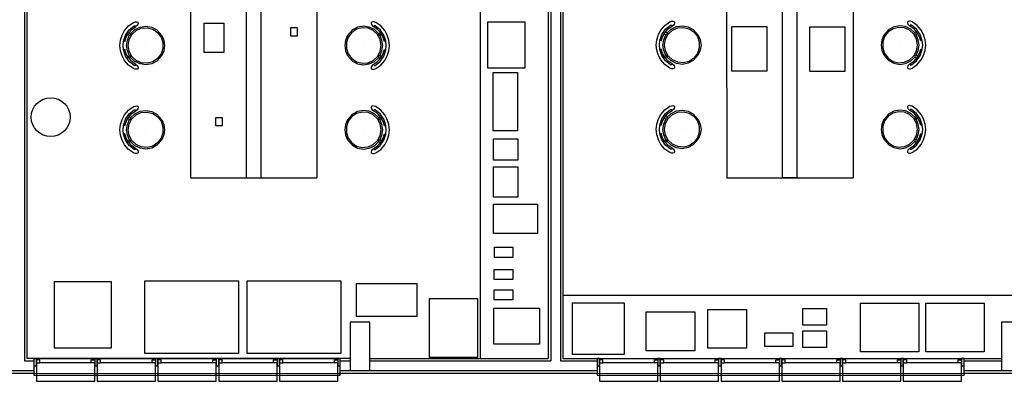
# Model space of a CAD drawing. Units: metres. Extents: x -130 to -39.9, y 224.3 to 262.1.
# Drawn here: x -76.9 to -66.7, y 238.2 to 241.9 of the extents above; entities that cross this region are included whole.
import ezdxf

# ---------------------------------------------------------------- set-up
doc = ezdxf.new("R2010")
doc.units = ezdxf.units.M
doc.header["$MEASUREMENT"] = 0
doc.set_wipeout_variables(frame=1)
for name, color, linetype in [('TW-073-IFAL-ARQ-MARAGOGI-EXE-104-R02$0$03- ESQUADRIA', 8, 'Continuous'), ('TW-073-IFAL-ARQ-MARAGOGI-EXE-104-R02$0$3-ELETRODUTOS_E_BITOLAS', 8, 'Continuous'), ('TW-073-IFAL-ARQ-MARAGOGI-EXE-104-R02$0$A-ALV ACABADA', 8, 'Continuous'), ('TW-073-IFAL-ARQ-MARAGOGI-EXE-104-R02$0$A-ALVENARIA', 8, 'Continuous'), ('TW-073-IFAL-ARQ-MARAGOGI-EXE-104-R02$0$A-ESTRUTURA', 8, 'Continuous'), ('TW-073-IFAL-ARQ-MARAGOGI-EXE-104-R02$0$A-MARCENARIA', 8, 'Continuous'), ('TW-073-IFAL-ARQ-MARAGOGI-EXE-104-R02$0$A-MOBILIÁRIO', 8, 'Continuous'), ('TW-073-IFAL-ARQ-MARAGOGI-EXE-104-R02$0$ARQ_ESQUADRIA', 8, 'Continuous'), ('TW-073-IFAL-ARQ-MARAGOGI-EXE-104-R02$0$ARQ_PEITORIL', 8, 'Continuous'), ('TW-073-IFAL-ARQ-MARAGOGI-EXE-104-R02$0$IFMA', 8, 'Continuous'), ('TW-073-IFAL-ARQ-MARAGOGI-EXE-104-R02$0$MOBILIA', 8, 'Continuous'), ('TW-073-IFAL-ARQ-MARAGOGI-EXE-104-R02$0$Pilar_LE', 8, 'Continuous'), ('XREF', 4, 'Continuous')]:
    doc.layers.add(name, color=color, linetype=linetype)

# ---------------------------------------------------------------- blocks, each defined once
blk = doc.blocks.new('TW-073-IFAL-ARQ-MARAGOGI-EXE-104-R02$0$A$C5DC87C34')
at = {"layer": 'TW-073-IFAL-ARQ-MARAGOGI-EXE-104-R02$0$IFMA', "linetype": 'ByBlock', "lineweight": -2}
for p, q in [((0.091, 0.412), (0.043, 0.371)), ((0.138, 0.438), (0.091, 0.412)), ((0.2, 0.424), (0.137, 0.403)), ((0.19, 0.455), (0.138, 0.438)), ((0.203, 0.409), (0.159, 0.395)), ((0.245, 0.46), (0.19, 0.455)), ((0.245, 0.428), (0.2, 0.424)), ((0.203, 0.409), (0.2, 0.424)), ((0.299, 0.455), (0.245, 0.46)), ((0.29, 0.424), (0.245, 0.428)), ((0.287, 0.409), (0.29, 0.424)), ((0.331, 0.395), (0.287, 0.409)), ((0.353, 0.403), (0.29, 0.424)), ((0.352, 0.438), (0.299, 0.455)), ((0.399, 0.412), (0.352, 0.438)), ((0.447, 0.371), (0.399, 0.412)), ((0.001, 0.304), (0, 0.291)), ((0.007, 0.319), (0.001, 0.304)), ((0.043, 0.371), (0.007, 0.319)), ((0.082, 0.365), (0.041, 0.314)), ((0.041, 0.314), (0.041, 0.299)), ((0.079, 0.339), (0.05, 0.297)), ((0.081, 0.306), (0.055, 0.252)), ((0.118, 0.373), (0.079, 0.339)), ((0.123, 0.35), (0.081, 0.306)), ((0.137, 0.403), (0.082, 0.365)), ((0.133, 0.337), (0.092, 0.294)), ((0.123, 0.35), (0.11, 0.367)), ((0.159, 0.395), (0.118, 0.373)), ((0.123, 0.35), (0.132, 0.346)), ((0.127, 0.379), (0.139, 0.361)), ((0.132, 0.346), (0.14, 0.351)), ((0.186, 0.366), (0.133, 0.337)), ((0.19, 0.383), (0.139, 0.361)), ((0.14, 0.351), (0.139, 0.361)), ((0.245, 0.375), (0.186, 0.366)), ((0.245, 0.391), (0.19, 0.383)), ((0.3, 0.383), (0.245, 0.391)), ((0.304, 0.366), (0.245, 0.375)), ((0.351, 0.361), (0.3, 0.383)), ((0.357, 0.337), (0.304, 0.366)), ((0.372, 0.373), (0.331, 0.395)), ((0.351, 0.361), (0.35, 0.351)), ((0.35, 0.351), (0.358, 0.346)), ((0.363, 0.379), (0.351, 0.361)), ((0.408, 0.365), (0.353, 0.403)), ((0.398, 0.294), (0.357, 0.337)), ((0.358, 0.346), (0.367, 0.35)), ((0.367, 0.35), (0.38, 0.367)), ((0.409, 0.306), (0.367, 0.35)), ((0.41, 0.339), (0.372, 0.373)), ((0.449, 0.314), (0.408, 0.365)), ((0.435, 0.252), (0.409, 0.306)), ((0.44, 0.297), (0.41, 0.339)), ((0.483, 0.319), (0.447, 0.371)), ((0.449, 0.299), (0.449, 0.314)), ((0.489, 0.304), (0.483, 0.319)), ((0.49, 0.291), (0.489, 0.304)), ((0, 0.291), (0.003, 0.28)), ((0.003, 0.28), (0.01, 0.273)), ((0.01, 0.273), (0.018, 0.272)), ((0.018, 0.272), (0.03, 0.276)), ((0.03, 0.276), (0.04, 0.284)), ((0.04, 0.284), (0.05, 0.297)), ((0.055, 0.252), (0.046, 0.192)), ((0.067, 0.24), (0.063, 0.181)), ((0.092, 0.294), (0.067, 0.24)), ((0.422, 0.24), (0.398, 0.294)), ((0.427, 0.181), (0.422, 0.24)), ((0.444, 0.192), (0.435, 0.252)), ((0.44, 0.297), (0.449, 0.284)), ((0.449, 0.284), (0.46, 0.276)), ((0.46, 0.276), (0.472, 0.272)), ((0.472, 0.272), (0.48, 0.273)), ((0.48, 0.273), (0.487, 0.28)), ((0.487, 0.28), (0.49, 0.291)), ((0.046, 0.192), (0.057, 0.133)), ((0.057, 0.133), (0.085, 0.08)), ((0.063, 0.181), (0.077, 0.123)), ((0.077, 0.123), (0.11, 0.074)), ((0.245, 0.195), (0.245, 0.195)), ((0.38, 0.074), (0.413, 0.123)), ((0.405, 0.08), (0.433, 0.133)), ((0.413, 0.123), (0.427, 0.181)), ((0.433, 0.133), (0.444, 0.192)), ((0.085, 0.08), (0.143, 0.028)), ((0.11, 0.074), (0.158, 0.037)), ((0.143, 0.028), (0.192, 0.007)), ((0.158, 0.037), (0.215, 0.018)), ((0.192, 0.007), (0.245, 0)), ((0.215, 0.018), (0.275, 0.018)), ((0.245, 0), (0.298, 0.007)), ((0.275, 0.018), (0.332, 0.037)), ((0.298, 0.007), (0.347, 0.028)), ((0.332, 0.037), (0.38, 0.074)), ((0.347, 0.028), (0.405, 0.08)), ((0.245, 0), (0.245, 0)), ((0.245, 0), (0.245, 0))]:
    blk.add_line(p, q, dxfattribs=at)
blk = doc.blocks.new('TW-073-IFAL-ARQ-MARAGOGI-EXE-104-R02$0$A$C4EAA3C46')
at = {"linetype": 'ByBlock', "lineweight": -2, "ltscale": 10}
blk.add_wipeout([(3.775, 0.085), (3.775, 0.235), (0, 0.235), (0, 0.085)], dxfattribs=at).dxf.layer = 'TW-073-IFAL-ARQ-MARAGOGI-EXE-104-R02$0$ARQ_PEITORIL'
at = {"layer": 'TW-073-IFAL-ARQ-MARAGOGI-EXE-104-R02$0$ARQ_ESQUADRIA', "linetype": 'ByBlock', "lineweight": -2, "ltscale": 0.5, "extrusion": (0, 0, -1)}
for p, q in [((0.06, 0.19), (0.59, 0.19)), ((0.685, 0.19), (1.215, 0.19)), ((1.31, 0.19), (1.84, 0.19)), ((1.935, 0.19), (2.465, 0.19)), ((2.56, 0.19), (3.09, 0.19)), ((3.185, 0.19), (3.715, 0.19))]:
    blk.add_line(p, q, dxfattribs=at)
for points in [[(-0.025, 0.16), (0, 0.16), (0, 0.235), (-0.025, 0.235)], [(-0.025, 0.19), (-0.06, 0.19), (-0.06, 0.22), (-0.025, 0.22)], [(-0.625, 0.19), (-0.59, 0.19), (-0.59, 0.22), (-0.625, 0.22)], [(-0.65, 0.16), (-0.625, 0.16), (-0.625, 0.235), (-0.65, 0.235)], [(-0.65, 0.19), (-0.685, 0.19), (-0.685, 0.22), (-0.65, 0.22)], [(-1.25, 0.19), (-1.215, 0.19), (-1.215, 0.22), (-1.25, 0.22)], [(-1.275, 0.16), (-1.25, 0.16), (-1.25, 0.235), (-1.275, 0.235)], [(-1.275, 0.19), (-1.31, 0.19), (-1.31, 0.22), (-1.275, 0.22)], [(-1.875, 0.19), (-1.84, 0.19), (-1.84, 0.22), (-1.875, 0.22)], [(-1.9, 0.16), (-1.875, 0.16), (-1.875, 0.235), (-1.9, 0.235)], [(-1.9, 0.19), (-1.935, 0.19), (-1.935, 0.22), (-1.9, 0.22)], [(-2.5, 0.19), (-2.465, 0.19), (-2.465, 0.22), (-2.5, 0.22)], [(-2.525, 0.16), (-2.5, 0.16), (-2.5, 0.235), (-2.525, 0.235)], [(-2.525, 0.19), (-2.56, 0.19), (-2.56, 0.22), (-2.525, 0.22)], [(-3.125, 0.19), (-3.09, 0.19), (-3.09, 0.22), (-3.125, 0.22)], [(-3.15, 0.16), (-3.125, 0.16), (-3.125, 0.235), (-3.15, 0.235)], [(-3.15, 0.19), (-3.185, 0.19), (-3.185, 0.22), (-3.15, 0.22)], [(-3.75, 0.19), (-3.715, 0.19), (-3.715, 0.22), (-3.75, 0.22)], [(-3.775, 0.16), (-3.75, 0.16), (-3.75, 0.235), (-3.775, 0.235)]]:
    blk.add_lwpolyline(points, close=True, dxfattribs=at)
at = {"layer": 'TW-073-IFAL-ARQ-MARAGOGI-EXE-104-R02$0$ARQ_ESQUADRIA', "linetype": 'ByBlock', "lineweight": -2, "ltscale": 0.5}
for points in [[(3.775, 0.235), (0, 0.235)], [(0, 0.065), (0, 0.16)], [(3.775, 0.16), (3.775, 0.065)], [(3.775, 0.065), (0, 0.065)]]:
    blk.add_lwpolyline(points, dxfattribs=at)
at = {"layer": 'TW-073-IFAL-ARQ-MARAGOGI-EXE-104-R02$0$ARQ_ESQUADRIA', "linetype": 'ByBlock', "lineweight": -2, "ltscale": 0.2, "extrusion": (0, 0, -1)}
for points in [[(-0.625, 0.19), (-0.625, 0), (-0.025, 0), (-0.025, 0.19)], [(-1.25, 0.19), (-1.25, 0), (-0.65, 0), (-0.65, 0.19)], [(-1.875, 0.19), (-1.875, 0), (-1.275, 0), (-1.275, 0.19)], [(-2.5, 0.19), (-2.5, 0), (-1.9, 0), (-1.9, 0.19)], [(-3.125, 0.19), (-3.125, 0), (-2.525, 0), (-2.525, 0.19)], [(-3.75, 0.19), (-3.75, 0), (-3.15, 0), (-3.15, 0.19)]]:
    blk.add_lwpolyline(points, dxfattribs=at)
blk = doc.blocks.new('TW-073-IFAL-ARQ-MARAGOGI-EXE-104-R02$0$A$C2F092F1C')
at = {"linetype": 'ByBlock', "lineweight": -2, "ltscale": 10}
blk.add_wipeout([(3.15, 0.085), (3.15, 0.235), (0, 0.235), (0, 0.085)], dxfattribs=at).dxf.layer = 'TW-073-IFAL-ARQ-MARAGOGI-EXE-104-R02$0$ARQ_PEITORIL'
at = {"layer": 'TW-073-IFAL-ARQ-MARAGOGI-EXE-104-R02$0$ARQ_ESQUADRIA', "linetype": 'ByBlock', "lineweight": -2, "ltscale": 0.5, "extrusion": (0, 0, -1)}
for p, q in [((0.06, 0.19), (0.59, 0.19)), ((0.685, 0.19), (1.215, 0.19)), ((1.31, 0.19), (1.84, 0.19)), ((1.935, 0.19), (2.465, 0.19)), ((2.56, 0.19), (3.09, 0.19))]:
    blk.add_line(p, q, dxfattribs=at)
for points in [[(-0.025, 0.16), (0, 0.16), (0, 0.235), (-0.025, 0.235)], [(-0.025, 0.19), (-0.06, 0.19), (-0.06, 0.22), (-0.025, 0.22)], [(-0.625, 0.19), (-0.59, 0.19), (-0.59, 0.22), (-0.625, 0.22)], [(-0.65, 0.16), (-0.625, 0.16), (-0.625, 0.235), (-0.65, 0.235)], [(-0.65, 0.19), (-0.685, 0.19), (-0.685, 0.22), (-0.65, 0.22)], [(-1.25, 0.19), (-1.215, 0.19), (-1.215, 0.22), (-1.25, 0.22)], [(-1.275, 0.16), (-1.25, 0.16), (-1.25, 0.235), (-1.275, 0.235)], [(-1.275, 0.19), (-1.31, 0.19), (-1.31, 0.22), (-1.275, 0.22)], [(-1.875, 0.19), (-1.84, 0.19), (-1.84, 0.22), (-1.875, 0.22)], [(-1.9, 0.16), (-1.875, 0.16), (-1.875, 0.235), (-1.9, 0.235)], [(-1.9, 0.19), (-1.935, 0.19), (-1.935, 0.22), (-1.9, 0.22)], [(-2.5, 0.19), (-2.465, 0.19), (-2.465, 0.22), (-2.5, 0.22)], [(-2.525, 0.16), (-2.5, 0.16), (-2.5, 0.235), (-2.525, 0.235)], [(-2.525, 0.19), (-2.56, 0.19), (-2.56, 0.22), (-2.525, 0.22)], [(-3.125, 0.19), (-3.09, 0.19), (-3.09, 0.22), (-3.125, 0.22)], [(-3.125, 0.19), (-3.09, 0.19), (-3.09, 0.22), (-3.125, 0.22)], [(-3.15, 0.16), (-3.125, 0.16), (-3.125, 0.235), (-3.15, 0.235)], [(-3.15, 0.16), (-3.125, 0.16), (-3.125, 0.235), (-3.15, 0.235)]]:
    blk.add_lwpolyline(points, close=True, dxfattribs=at)
at = {"layer": 'TW-073-IFAL-ARQ-MARAGOGI-EXE-104-R02$0$ARQ_ESQUADRIA', "linetype": 'ByBlock', "lineweight": -2, "ltscale": 0.5}
for points in [[(3.15, 0.235), (0, 0.235)], [(0, 0.065), (0, 0.16)], [(3.15, 0.16), (3.15, 0.065)], [(3.15, 0.065), (0, 0.065)]]:
    blk.add_lwpolyline(points, dxfattribs=at)
at = {"layer": 'TW-073-IFAL-ARQ-MARAGOGI-EXE-104-R02$0$ARQ_ESQUADRIA', "linetype": 'ByBlock', "lineweight": -2, "ltscale": 0.2, "extrusion": (0, 0, -1)}
for points in [[(-0.625, 0.19), (-0.625, 0), (-0.025, 0), (-0.025, 0.19)], [(-1.25, 0.19), (-1.25, 0), (-0.65, 0), (-0.65, 0.19)], [(-1.875, 0.19), (-1.875, 0), (-1.275, 0), (-1.275, 0.19)], [(-2.5, 0.19), (-2.5, 0), (-1.9, 0), (-1.9, 0.19)], [(-3.125, 0.19), (-3.125, 0), (-2.525, 0), (-2.525, 0.19)]]:
    blk.add_lwpolyline(points, dxfattribs=at)
blk = doc.blocks.new('TW-073-IFAL-ARQ-MARAGOGI-EXE-104-R02')
at = {"layer": 'TW-073-IFAL-ARQ-MARAGOGI-EXE-104-R02$0$A-ALV ACABADA', "ltscale": 10}
for p, q in [((8.762, 10.06), (8.762, 0.35)), ((3.4, 9.328), (3.4, 0.35)), ((8.912, 9.328), (8.912, 0.35)), ((5.656, 7.708), (5.656, 2.208)), ((5.806, 7.708), (5.806, 2.208)), ((11.169, 7.712), (11.169, 2.212)), ((11.319, 7.712), (11.319, 2.212)), ((5.656, 2.208), (5.806, 2.208)), ((11.169, 2.212), (11.319, 2.212)), ((6.725, 0.35), (3.4, 0.35)), ((6.925, 0.35), (8.762, 0.35)), ((8.912, 0.35), (14.275, 0.35))]:
    blk.add_line(p, q, dxfattribs=at)
blk.add_lwpolyline([(0, 0.2), (20.35, 0.2), (20.35, 23.97)], dxfattribs=at)
at = {"layer": 'TW-073-IFAL-ARQ-MARAGOGI-EXE-104-R02$0$A-ALVENARIA', "ltscale": 10}
for p, q in [((8.787, 10.085), (8.787, 0.325)), ((3.375, 9.353), (3.375, 0.325)), ((8.887, 9.353), (8.887, 0.325)), ((3.375, 0.325), (6.725, 0.325)), ((6.925, 0.325), (8.787, 0.325)), ((8.887, 0.325), (13.43, 0.325)), ((0.225, 0.225), (6.725, 0.225)), ((6.925, 0.225), (13.43, 0.225))]:
    blk.add_line(p, q, dxfattribs=at)
at = {"layer": 'TW-073-IFAL-ARQ-MARAGOGI-EXE-104-R02$0$A-MARCENARIA'}
for p, q in [((8.062, 10.06), (8.062, 0.35)), ((8.912, 1), (13.575, 1))]:
    blk.add_line(p, q, dxfattribs=at)
at = {"layer": 'TW-073-IFAL-ARQ-MARAGOGI-EXE-104-R02$0$A-MOBILIÁRIO'}
for p, q in [((5.081, 7.708), (5.081, 2.208)), ((6.381, 7.708), (6.381, 2.208)), ((10.594, 7.708), (10.598, 2.208)), ((11.894, 7.708), (11.898, 2.208)), ((8.445, 2.694), (8.195, 2.694)), ((5.081, 2.208), (6.381, 2.208)), ((10.598, 2.208), (11.898, 2.208)), ((8.449, 2.012), (8.199, 2.012)), ((8.206, 0.954), (8.206, 1.056)), ((8.399, 0.954), (8.206, 0.954)), ((11.975, 0.418), (11.975, 0.918)), ((12.647, 0.418), (12.647, 0.918)), ((11.383, 0.633), (11.623, 0.633))]:
    blk.add_line(p, q, dxfattribs=at)
for points in [[(5.222, 3.801), (5.424, 3.801), (5.424, 3.498), (5.222, 3.498)], [(6.114, 3.755), (6.179, 3.755), (6.179, 3.669), (6.114, 3.669)], [(8.141, 3.814), (8.521, 3.814), (8.521, 3.339), (8.141, 3.339)], [(10.65, 3.767), (11.01, 3.767), (11.01, 3.307), (10.65, 3.307)], [(11.451, 3.764), (11.811, 3.764), (11.811, 3.304), (11.451, 3.304)], [(8.195, 3.294), (8.445, 3.294), (8.445, 2.694), (8.195, 2.694)], [(5.342, 2.831), (5.407, 2.831), (5.407, 2.745), (5.342, 2.745)], [(8.199, 2.61), (8.449, 2.61), (8.449, 2.39), (8.199, 2.39)], [(8.199, 2.321), (8.449, 2.321), (8.449, 2.012), (8.199, 2.012)], [(8.2, 1.938), (8.652, 1.938), (8.652, 1.638), (8.2, 1.638)], [(8.208, 1.494), (8.398, 1.494), (8.398, 1.389), (8.208, 1.389)], [(8.206, 1.265), (8.399, 1.265), (8.399, 1.163), (8.206, 1.163)], [(4.271, 1.138), (3.681, 1.138), (3.681, 0.458), (4.271, 0.458)], [(4.612, 1.15), (5.577, 1.15), (5.577, 0.4), (4.612, 0.4)], [(5.664, 1.15), (6.629, 1.15), (6.629, 0.4), (5.664, 0.4)], [(7.409, 1.122), (7.409, 0.782), (6.789, 0.782), (6.789, 1.122)], [(8.206, 1.056), (8.399, 1.056), (8.399, 0.954), (8.206, 0.954)], [(7.536, 0.365), (8.036, 0.365), (8.036, 0.965), (7.536, 0.965)], [(9.012, 0.922), (9.542, 0.922), (9.542, 0.392), (9.012, 0.392)], [(11.975, 0.918), (12.575, 0.918), (12.575, 0.418), (11.975, 0.418)], [(12.647, 0.918), (13.247, 0.918), (13.247, 0.418), (12.647, 0.418)], [(8.203, 0.867), (8.673, 0.867), (8.673, 0.499), (8.203, 0.499)], [(9.769, 0.83), (10.269, 0.83), (10.269, 0.43), (9.769, 0.43)], [(10.402, 0.855), (10.802, 0.855), (10.802, 0.455), (10.402, 0.455)], [(11.623, 0.864), (11.623, 0.694), (11.382, 0.694), (11.382, 0.864)], [(11.278, 0.615), (11.278, 0.473), (10.99, 0.473), (10.99, 0.615)], [(11.623, 0.633), (11.623, 0.463), (11.382, 0.463), (11.382, 0.633)]]:
    blk.add_lwpolyline(points, close=True, dxfattribs=at)
blk.add_circle((3.644, 2.834), 0.2, dxfattribs=at)
at = {"layer": 'TW-073-IFAL-ARQ-MARAGOGI-EXE-104-R02$0$MOBILIA', "xscale": -1, "rotation": 90}
for p in [(4.816, 3.816), (10.333, 3.821), (4.816, 2.949), (10.333, 2.953)]:
    blk.add_blockref('TW-073-IFAL-ARQ-MARAGOGI-EXE-104-R02$0$A$C5DC87C34', p, dxfattribs=at)
at = {"layer": 'TW-073-IFAL-ARQ-MARAGOGI-EXE-104-R02$0$MOBILIA', "rotation": 269.9999999999397}
for p in [(6.668, 3.816), (12.185, 3.821), (6.668, 2.949), (12.185, 2.953)]:
    blk.add_blockref('TW-073-IFAL-ARQ-MARAGOGI-EXE-104-R02$0$A$C5DC87C34', p, dxfattribs=at)
at = {"layer": 'TW-073-IFAL-ARQ-MARAGOGI-EXE-104-R02$0$03- ESQUADRIA', "xscale": -1}
blk.add_blockref('TW-073-IFAL-ARQ-MARAGOGI-EXE-104-R02$0$A$C4EAA3C46', (13.039, 0.115), dxfattribs=at)
at = {"layer": 'TW-073-IFAL-ARQ-MARAGOGI-EXE-104-R02$0$3-ELETRODUTOS_E_BITOLAS', "xscale": -1}
blk.add_blockref('TW-073-IFAL-ARQ-MARAGOGI-EXE-104-R02$0$A$C2F092F1C', (6.622, 0.115), dxfattribs=at)
for points, layer in [([(13.425, 0.225), (13.425, 0.725), (13.625, 0.725), (13.625, 0.225)], 'TW-073-IFAL-ARQ-MARAGOGI-EXE-104-R02$0$A-ESTRUTURA'), ([(6.725, 0.225), (6.725, 0.725), (6.925, 0.725), (6.925, 0.225)], 'TW-073-IFAL-ARQ-MARAGOGI-EXE-104-R02$0$Pilar_LE')]:
    blk.add_wipeout(points).dxf.layer = layer
at = {"layer": 'TW-073-IFAL-ARQ-MARAGOGI-EXE-104-R02$0$A-ESTRUTURA'}
for points in [[(6.725, 0.225), (6.925, 0.225), (6.925, 0.725), (6.725, 0.725), (6.725, 0.225)], [(13.425, 0.225), (13.625, 0.225), (13.625, 0.725), (13.425, 0.725), (13.425, 0.225)]]:
    blk.add_lwpolyline(points, dxfattribs=at)
at = {"layer": 'TW-073-IFAL-ARQ-MARAGOGI-EXE-104-R02$0$03- ESQUADRIA', "xscale": -1}
blk.add_blockref('TW-073-IFAL-ARQ-MARAGOGI-EXE-104-R02$0$A$C4EAA3C46', (13.039, 0.115), dxfattribs=at)

msp = doc.modelspace()

# ---------------------------------------------------------------- block references
at = {"layer": 'XREF'}
msp.add_blockref('TW-073-IFAL-ARQ-MARAGOGI-EXE-104-R02', (-80.194, 238.062), dxfattribs=at)

doc.saveas('drawing.dxf')
